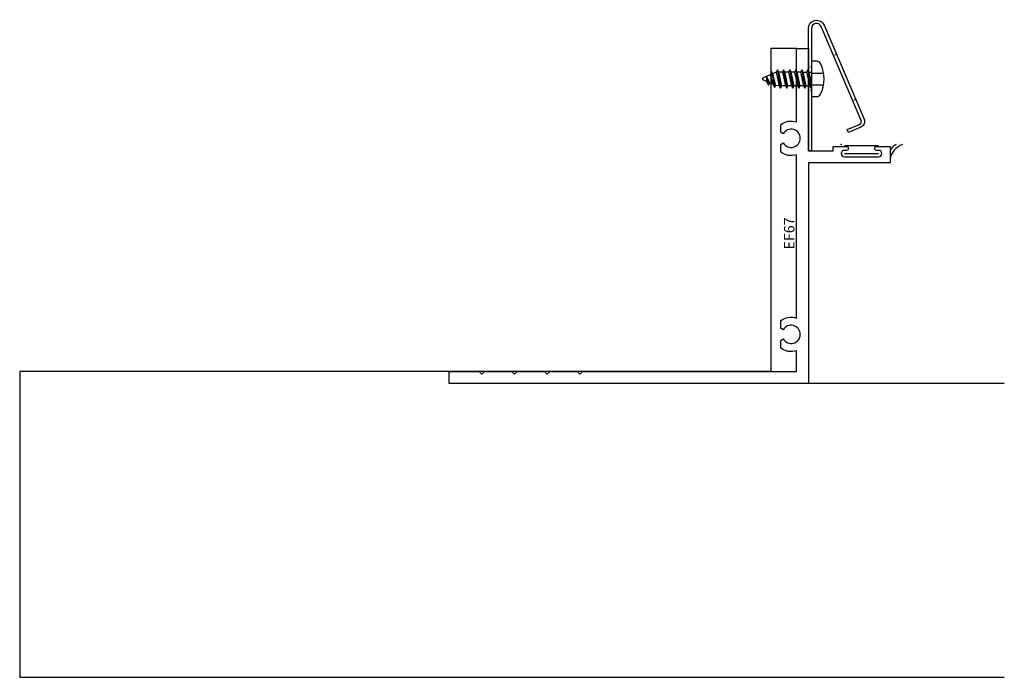
# Model space of a CAD drawing. Units: inches. Extents: x -14.8 to 6.6, y -6.2 to 5.8.
# Drawn here: x -14.8 to -7.3, y -1.4 to 3.6 of the extents above; entities that cross this region are included whole.
import ezdxf
from ezdxf.enums import TextEntityAlignment as Align

# ---------------------------------------------------------------- set-up
doc = ezdxf.new("R2010")
doc.units = ezdxf.units.IN
doc.header["$LTSCALE"] = 0.5
doc.header["$MEASUREMENT"] = 0
doc.linetypes.add('HIDDEN2', pattern=[0.1875, 0.125, -0.0625])
for name, color, linetype in [('EFCO_0', 7, 'Continuous'), ('EFCO_Die', 7, 'Continuous'), ('EFCO_Die_Text', 6, 'Continuous'), ('ZE-ANNO-TEXT-FSNR', 1, 'Continuous'), ('ZE-GLAZ-FSNR', 3, 'Continuous')]:
    doc.layers.add(name, color=color, linetype=linetype)
doc.styles.add('EFCO', font='arial.ttf')
doc.styles.add('simplex', font='romans.shx')

# ---------------------------------------------------------------- blocks, each defined once
blk = doc.blocks.new('STC7S')
at = {"layer": 'ZE-GLAZ-FSNR'}
for p, q in [((-0.0524, -0.0169), (-0.0524, 0)), ((0.0239, 0), (-0.0524, -0.0169)), ((0.0698, -0.0036), (0.0636, 0)), ((-0.0697, -0.0269), (0.0698, -0.0036)), ((-0.0524, -0.0169), (-0.0697, -0.0269)), ((-0.0697, -0.0269), (-0.0524, -0.0368)), ((-0.0697, -0.0734), (0.0698, -0.0501)), ((-0.0524, -0.0634), (-0.0697, -0.0734)), ((-0.0697, -0.0734), (-0.0524, -0.0833)), ((-0.0524, -0.0368), (0.0526, -0.0136)), ((-0.0524, -0.0634), (-0.0524, -0.0368)), ((0.0526, -0.0401), (-0.0524, -0.0634)), ((-0.0524, -0.0833), (0.0526, -0.0601)), ((0.0526, -0.0136), (0.0698, -0.0036)), ((0.0526, -0.0401), (0.0526, -0.0136)), ((0.0698, -0.0501), (0.0526, -0.0401)), ((0.0526, -0.0601), (0.0698, -0.0501)), ((0.0526, -0.0601), (0.0526, -0.0866)), ((-0.0697, -0.1199), (0.0698, -0.0966)), ((-0.0524, -0.1099), (-0.0697, -0.1199)), ((-0.0697, -0.1199), (-0.0524, -0.1298)), ((-0.0697, -0.1664), (0.0698, -0.1431)), ((-0.0524, -0.0833), (-0.0524, -0.1099)), ((0.0526, -0.0866), (-0.0524, -0.1099)), ((-0.0524, -0.1298), (0.0526, -0.1066)), ((-0.0524, -0.1298), (-0.0524, -0.1564)), ((0.0526, -0.1331), (-0.0524, -0.1564)), ((0.0698, -0.0966), (0.0526, -0.0866)), ((0.0526, -0.1066), (0.0698, -0.0966)), ((0.0526, -0.1066), (0.0526, -0.1331)), ((0.0698, -0.1431), (0.0526, -0.1331)), ((0.0526, -0.1531), (0.0698, -0.1431)), ((-0.0524, -0.1564), (-0.0697, -0.1664)), ((-0.0697, -0.1664), (-0.0524, -0.1763)), ((-0.0697, -0.2129), (0.0698, -0.1896)), ((-0.0524, -0.2029), (-0.0697, -0.2129)), ((-0.0697, -0.2129), (-0.0524, -0.2228)), ((-0.0524, -0.1763), (0.0526, -0.1531)), ((-0.0524, -0.1763), (-0.0524, -0.2029)), ((0.0526, -0.1796), (-0.0524, -0.2029)), ((-0.0524, -0.2228), (0.0526, -0.1996)), ((-0.0524, -0.2228), (-0.0524, -0.2494)), ((0.0526, -0.1531), (0.0526, -0.1796)), ((0.0698, -0.1896), (0.0526, -0.1796)), ((0.0526, -0.1996), (0.0698, -0.1896)), ((0.0526, -0.1996), (0.0526, -0.2261)), ((-0.0697, -0.2594), (0.0698, -0.2361)), ((-0.0524, -0.2494), (-0.0697, -0.2594)), ((-0.0697, -0.2594), (-0.0524, -0.2693)), ((-0.0572, -0.306), (0.0671, -0.2829)), ((-0.0399, -0.296), (-0.0572, -0.306)), ((0.0526, -0.2261), (-0.0524, -0.2494)), ((-0.0524, -0.2693), (0.0526, -0.2461)), ((-0.0524, -0.2693), (-0.0399, -0.296)), ((0.0499, -0.2729), (-0.0399, -0.296)), ((-0.0312, -0.3167), (0.0402, -0.2958)), ((0.0402, -0.2958), (0.0297, -0.3196)), ((0.0402, -0.2958), (0.0671, -0.2829)), ((0.0526, -0.2461), (0.0499, -0.2729)), ((0.0671, -0.2829), (0.0499, -0.2729)), ((0.0698, -0.2361), (0.0526, -0.2261)), ((0.0526, -0.2461), (0.0698, -0.2361)), ((-0.0572, -0.306), (-0.0312, -0.3167)), ((-0.0312, -0.3167), (-0.0083, -0.3705)), ((0.0297, -0.3196), (-0.019, -0.3454)), ((-0.019, -0.3454), (0.047, -0.3296)), ((-0.019, -0.3454), (0.0193, -0.3438)), ((0.0193, -0.3438), (0.0083, -0.3704)), ((0.0193, -0.3438), (0.047, -0.3296)), ((0.047, -0.3296), (0.0297, -0.3196))]:
    blk.add_line(p, q, dxfattribs=at)
blk.add_lwpolyline([(-0.118, 0.0686, 0.281578), (-0.135, 0.0407), (-0.135, 0), (0.135, 0), (0.135, 0.0407, 0.281578), (0.118, 0.0686, 0.240964)], format="xyb", close=True, dxfattribs=at)
at = {"layer": 'ZE-GLAZ-FSNR', "color": 1, "linetype": 'HIDDEN2', "ltscale": 0.5}
for points in [[(-0.045, 0), (-0.045, 0.0931)], [(0.045, 0), (0.045, 0.0931)]]:
    blk.add_lwpolyline(points, dxfattribs=at)
at = {"layer": 'ZE-GLAZ-FSNR'}
blk.add_arc((0, -0.367), 0.009, 203.00066, 337.50509, dxfattribs=at)
at = {"layer": 'ZE-ANNO-TEXT-FSNR', "style": 'EFCO', "flags": 8}
blk.add_attdef('FSTN#', text='', height=0.08, dxfattribs=at).set_placement((0, 0.1968), align=Align.MIDDLE_CENTER)
blk = doc.blocks.new('KC73')
at = {"layer": 'EFCO_0', "color": 1, "linetype": 'Continuous'}
for p, q in [((0.4617, -0.0067), (0.4617, 0)), ((0.6417, -0.0067), (0.6417, 0)), ((0.4617, -0.0235), (0.4617, -0.0157)), ((0.6417, -0.0235), (0.6417, -0.0157)), ((0.7318, -0.1926), (0.7345, -0.199)), ((0.7384, -0.2081), (0.741, -0.2142)), ((0.3868, -0.3397), (0.3895, -0.346)), ((0.3923, -0.3525), (0.396, -0.3613))]:
    blk.add_line(p, q, dxfattribs=at)
blk.add_lwpolyline([(0.1633, -0.2975), (0.2037, -0.3922, 0.414214), (0.2346, -0.4046), (0.9527, -0.0984, 0.816332), (0.9374, -0.0235), (0, -0.0235), (0, 0), (0.9374, 0, -0.816332), (0.9619, -0.12), (0.2438, -0.4262, -0.414214), (0.1821, -0.4014), (0.1417, -0.3067)], format="xyb", close=True, dxfattribs=at)
blk = doc.blocks.new('KC73LJ')
at = {"rotation": 180}
blk.add_blockref('STC7S', (0.5517, -0.0235), dxfattribs=at)
blk.add_blockref('KC73', (0, 0))
blk = doc.blocks.new('wvb6com')
at = {"layer": 'EFCO_0', "color": 3, "linetype": 'Continuous'}
for p, q in [((0.025, 0.131), (0.025, -0.131)), ((0.0875, 0.131), (0.0875, -0.131))]:
    blk.add_line(p, q, dxfattribs=at)
blk = doc.blocks.new('ef67')
at = {"layer": 'EFCO_Die', "linetype": 'Continuous'}
blk.add_lwpolyline([(-2.493, 2.5), (-2.473, 2.48), (-2.473, 2.27), (-2.493, 2.25), (-2.473, 2.23), (-2.473, 2.02), (-2.493, 2), (-2.473, 1.98), (-2.473, 1.77), (-2.493, 1.75), (-2.473, 1.73), (-2.473, 0.09), (-2.3131, 0.09, -0.248671), (-2.293, 0.212), (-2.2342, 0.212), (-2.223, 0.1926, 3.732051), (-2.153, 0.1926), (-2.1418, 0.212), (-2.083, 0.212, -0.248671), (-2.0629, 0.09), (-0.8131, 0.09, -0.248671), (-0.793, 0.212), (-0.7342, 0.212), (-0.723, 0.1926, 3.732051), (-0.653, 0.1926), (-0.6418, 0.212), (-0.583, 0.212, -0.248671), (-0.5629, 0.09), (0, 0.09), (0, 0), (-0.785, 0), (-0.785, -0.189), (-0.75, -0.189), (-0.75, -0.291, -1), (-0.78, -0.291), (-0.78, -0.276, 1), (-0.83, -0.276), (-0.83, -0.538, 1), (-0.78, -0.538), (-0.78, -0.523, -1), (-0.75, -0.523), (-0.75, -0.625), (-0.875, -0.625), (-0.875, 0), (-2.563, 0), (-2.563, 2.75), (-2.473, 2.75), (-2.473, 2.52)], format="xyb", close=True, dxfattribs=at)
at = {"layer": 'EFCO_Die_Text', "ltscale": 0.5, "style": 'simplex', "flags": 8}
blk.add_attdef('DIENO', text='', height=0.08, dxfattribs=at).set_placement((-1.4161, 0.1467), align=Align.MIDDLE_CENTER)
blk = doc.blocks.new('SQ03_1LJ')
at = {"layer": 'EFCO_0', "color": 3, "linetype": 'Continuous'}
blk.add_line((1.25, -1.828), (-0.25, -1.828), dxfattribs=at)
blk.add_lwpolyline([(-0.34, 0.735), (-0.538, 0.735), (-0.538, -1.738), (-6.288, -1.738), (-6.288, -4.077), (1.25, -4.077)], dxfattribs=at)
for centre, radius, start, end in [((0.4527, -0.0763), 0.082, 111.51927, 161.28346), ((0.5174, -0.137), 0.1444, 108.51024, 170.24629)]:
    blk.add_arc(centre, radius, start, end, dxfattribs=at)
blk.add_point((0, 0), dxfattribs=at)
at = {"rotation": 90}
for name, p in [('KC73LJ', (-0.25, -0.05)), ('wvb6com', (0.157, -0.095))]:
    blk.add_blockref(name, p, dxfattribs=at)
blk.add_blockref('ef67', (-0.25, 0.735), dxfattribs=at).add_auto_attribs({'DIENO': 'EF67'})

msp = doc.modelspace()

# ---------------------------------------------------------------- block references
msp.add_blockref('SQ03_1LJ', (-8.5049, 2.661))

doc.saveas('drawing.dxf')
